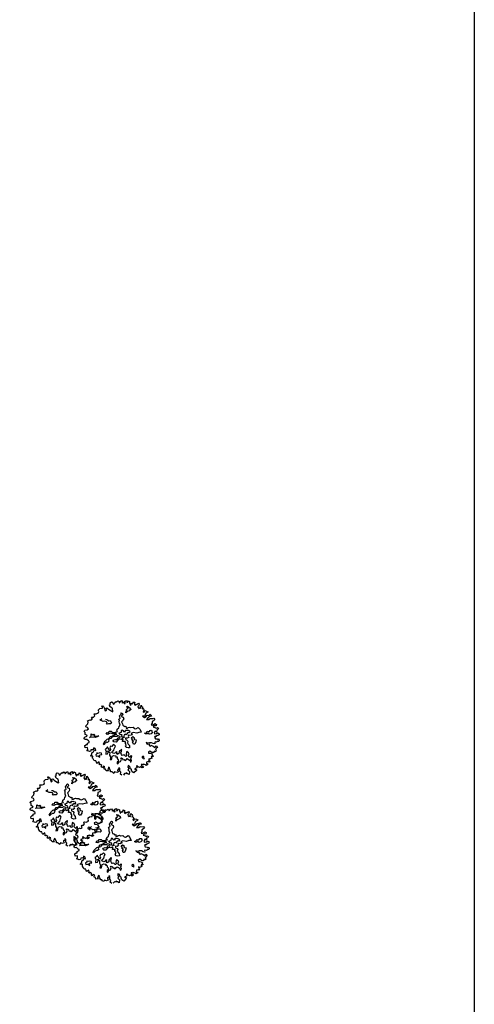
# Model space of a CAD drawing. Units: metres. Extents: x -584 to 849, y -459 to 479.
# Drawn here: x 407 to 500, y 73 to 272 of the extents above; entities that cross this region are included whole.
import ezdxf

# ---------------------------------------------------------------- set-up
doc = ezdxf.new("R2010")
doc.units = ezdxf.units.M
doc.header["$MEASUREMENT"] = 0
doc.layers.add('BLUE', color=5, linetype='Continuous')
doc.layers.add('formet', color=6, linetype='Continuous')
doc.layers.add('G1', color=112, linetype='Continuous', lineweight=30)

# ---------------------------------------------------------------- blocks, each defined once
blk = doc.blocks.new('TREE-2')
at = {"layer": 'G1'}
for p, q in [((5.458, -1.961), (5.538, -1.961)), ((5.502, -2.016), (5.458, -1.961)), ((5.538, -1.961), (5.574, -2.024)), ((6.038, -2.06), (6.082, -1.954)), ((6.082, -1.954), (6.173, -1.909)), ((6.173, -1.909), (6.246, -1.961)), ((6.246, -1.961), (6.246, -2.024)), ((6.388, -2.016), (6.495, -1.979)), ((6.495, -1.979), (6.513, -2.024)), ((6.557, -2.024), (6.611, -1.99)), ((6.611, -1.99), (6.666, -2.06)), ((4.231, -2.597), (4.429, -2.579)), ((4.25, -2.687), (4.231, -2.597)), ((4.429, -2.579), (4.436, -2.615)), ((4.436, -2.615), (4.571, -2.589)), ((4.563, -2.464), (4.589, -2.446)), ((4.571, -2.534), (4.563, -2.464)), ((4.571, -2.589), (4.571, -2.534)), ((4.589, -2.446), (4.597, -2.446)), ((4.597, -2.446), (4.696, -2.48)), ((4.696, -2.48), (4.804, -2.418)), ((4.794, -2.384), (4.804, -2.293)), ((4.804, -2.418), (4.794, -2.384)), ((4.804, -2.293), (4.859, -2.293)), ((4.859, -2.293), (4.947, -2.337)), ((4.947, -2.337), (5.108, -2.33)), ((5.108, -2.301), (5.152, -2.239)), ((5.108, -2.33), (5.108, -2.301)), ((5.144, -2.195), (5.17, -2.122)), ((5.152, -2.239), (5.144, -2.195)), ((5.17, -2.122), (5.287, -2.07)), ((5.287, -2.07), (5.458, -2.114)), ((5.458, -2.114), (5.502, -2.016)), ((5.593, -2.187), (5.564, -2.311)), ((5.564, -2.311), (5.618, -2.355)), ((5.574, -2.024), (5.593, -2.187)), ((5.618, -2.355), (5.673, -2.319)), ((5.673, -2.319), (5.691, -2.195)), ((5.691, -2.195), (5.761, -2.187)), ((5.761, -2.187), (5.823, -2.301)), ((5.823, -2.301), (5.987, -2.516)), ((5.976, -2.158), (5.987, -2.052)), ((6.031, -2.257), (5.976, -2.158)), ((5.987, -2.052), (6.038, -2.06)), ((5.987, -2.516), (6.049, -2.571)), ((6.101, -2.33), (6.031, -2.257)), ((6.049, -2.571), (6.101, -2.33)), ((6.246, -2.024), (6.264, -2.096)), ((6.264, -2.096), (6.308, -2.096)), ((6.308, -2.096), (6.388, -2.016)), ((6.513, -2.024), (6.557, -2.024)), ((6.666, -2.06), (6.655, -2.132)), ((6.655, -2.132), (6.692, -2.122)), ((6.692, -2.122), (6.79, -2.06)), ((6.79, -2.06), (6.852, -2.052)), ((6.871, -2.132), (6.845, -2.221)), ((6.845, -2.221), (6.943, -2.169)), ((6.852, -2.052), (6.871, -2.132)), ((6.943, -2.169), (6.951, -2.301)), ((6.951, -2.301), (7.024, -2.311)), ((7.024, -2.311), (7.042, -2.221)), ((7.042, -2.151), (7.14, -2.158)), ((7.042, -2.221), (7.042, -2.151)), ((7.05, -2.543), (7.096, -2.543)), ((7.087, -2.623), (7.05, -2.543)), ((7.087, -2.703), (7.087, -2.623)), ((7.096, -2.543), (7.158, -2.606)), ((7.14, -2.158), (7.166, -2.14)), ((7.184, -2.221), (7.14, -2.293)), ((7.14, -2.293), (7.21, -2.293)), ((7.158, -2.606), (7.239, -2.731)), ((7.166, -2.14), (7.184, -2.221)), ((7.21, -2.293), (7.283, -2.221)), ((7.283, -2.221), (7.337, -2.293)), ((7.319, -2.436), (7.309, -2.527)), ((7.309, -2.527), (7.373, -2.509)), ((7.337, -2.293), (7.319, -2.366)), ((7.319, -2.366), (7.319, -2.436)), ((7.373, -2.509), (7.407, -2.436)), ((7.407, -2.436), (7.472, -2.509)), ((7.472, -2.509), (7.552, -2.446)), ((7.552, -2.446), (7.578, -2.384)), ((7.578, -2.384), (7.604, -2.436)), ((7.622, -2.516), (7.578, -2.597)), ((7.578, -2.597), (7.659, -2.662)), ((7.604, -2.436), (7.666, -2.436)), ((7.666, -2.436), (7.622, -2.516)), ((7.659, -2.662), (7.695, -2.589)), ((7.695, -2.589), (7.721, -2.651)), ((7.721, -2.651), (7.801, -2.615)), ((7.801, -2.615), (7.882, -2.597)), ((7.882, -2.597), (7.9, -2.677)), ((3.775, -3.188), (3.856, -3.134)), ((3.83, -3.279), (3.775, -3.188)), ((3.783, -3.403), (3.83, -3.279)), ((3.856, -3.134), (4.009, -3.152)), ((3.998, -2.939), (4.053, -2.848)), ((4.089, -3.009), (3.998, -2.939)), ((4.009, -3.152), (4.107, -3.118)), ((4.053, -2.848), (4.187, -2.786)), ((4.107, -3.118), (4.089, -3.009)), ((4.187, -2.786), (4.25, -2.687)), ((5.036, -2.812), (5.198, -2.749)), ((5.117, -2.874), (5.036, -2.812)), ((5.216, -2.981), (5.117, -2.874)), ((5.323, -2.999), (5.216, -2.981)), ((5.422, -3.08), (5.323, -2.999)), ((5.385, -3.161), (5.457, -3.133)), ((5.422, -3.232), (5.385, -3.161)), ((5.422, -2.892), (5.493, -2.927)), ((5.457, -3.133), (5.422, -3.08)), ((5.503, -3.232), (5.422, -3.232)), ((5.493, -2.927), (5.592, -3.052)), ((5.628, -3.286), (5.503, -3.232)), ((5.592, -3.052), (5.69, -3.08)), ((5.708, -3.251), (5.628, -3.286)), ((5.69, -3.08), (5.708, -3.251)), ((6.237, -3.356), (6.273, -3.258)), ((6.246, -3.222), (6.299, -3.168)), ((6.273, -3.258), (6.246, -3.222)), ((6.299, -3.168), (6.38, -3.133)), ((6.38, -3.052), (6.389, -2.981)), ((6.38, -3.133), (6.38, -3.052)), ((6.389, -2.981), (6.514, -2.909)), ((6.506, -2.873), (6.578, -2.838)), ((6.514, -2.909), (6.506, -2.873)), ((6.514, -3.016), (6.506, -3.062)), ((6.506, -3.062), (6.532, -3.088)), ((6.578, -3.276), (6.506, -3.339)), ((6.613, -2.981), (6.514, -3.016)), ((6.532, -3.088), (6.586, -3.15)), ((6.578, -2.838), (6.622, -2.882)), ((6.586, -3.15), (6.578, -3.276)), ((6.622, -2.882), (6.613, -2.981)), ((6.863, -2.927), (6.881, -2.865)), ((6.988, -2.874), (6.863, -2.927)), ((6.881, -2.865), (6.979, -2.812)), ((6.925, -2.758), (7.006, -2.694)), ((6.979, -2.812), (6.925, -2.758)), ((7.113, -2.865), (6.988, -2.874)), ((7.006, -2.694), (7.087, -2.703)), ((7.184, -2.83), (7.113, -2.865)), ((7.23, -2.847), (7.184, -2.83)), ((7.239, -2.731), (7.23, -2.847)), ((7.838, -2.75), (7.765, -2.786)), ((7.765, -2.786), (7.765, -2.866)), ((7.765, -2.866), (7.801, -2.965)), ((7.801, -2.965), (7.838, -2.892)), ((7.9, -2.677), (7.838, -2.75)), ((7.838, -2.892), (7.91, -2.965)), ((7.91, -2.856), (7.98, -2.83)), ((7.91, -2.965), (7.91, -2.856)), ((8.016, -3.198), (7.972, -3.242)), ((7.972, -3.242), (8.016, -3.297)), ((7.98, -2.83), (7.998, -2.776)), ((7.998, -2.991), (7.99, -3.045)), ((7.99, -3.045), (8.06, -3.019)), ((7.998, -2.776), (8.027, -2.874)), ((8.053, -2.939), (7.998, -2.991)), ((8.071, -3.162), (8.016, -3.198)), ((8.016, -3.297), (8.071, -3.242)), ((8.027, -2.874), (8.053, -2.939)), ((8.06, -3.019), (8.071, -3.108)), ((8.071, -3.108), (8.071, -3.162)), ((8.071, -3.242), (8.125, -3.206)), ((8.125, -3.206), (8.213, -3.268)), ((8.213, -3.268), (8.294, -3.349)), ((3.622, -3.663), (3.651, -3.59)), ((3.677, -3.725), (3.622, -3.663)), ((3.651, -3.59), (3.731, -3.564)), ((3.765, -3.753), (3.677, -3.725)), ((3.731, -3.564), (3.874, -3.556)), ((3.845, -3.878), (3.765, -3.753)), ((3.863, -3.484), (3.783, -3.403)), ((3.882, -3.932), (3.845, -3.878)), ((3.874, -3.556), (3.863, -3.484)), ((3.863, -3.995), (3.882, -3.932)), ((3.99, -3.689), (4.115, -3.644)), ((4.214, -3.752), (3.99, -3.689)), ((4.115, -3.644), (4.168, -3.5)), ((4.168, -3.5), (4.267, -3.59)), ((4.357, -3.824), (4.214, -3.752)), ((4.267, -3.59), (4.339, -3.572)), ((4.392, -3.662), (4.302, -3.697)), ((4.302, -3.697), (4.482, -3.769)), ((4.339, -3.572), (4.392, -3.662)), ((4.5, -3.824), (4.357, -3.824)), ((4.482, -3.769), (4.625, -3.805)), ((4.625, -3.805), (4.5, -3.824)), ((5.128, -3.849), (5.216, -3.769)), ((5.225, -3.912), (5.128, -3.849)), ((5.216, -3.769), (5.324, -3.813)), ((5.288, -3.894), (5.225, -3.912)), ((5.449, -3.894), (5.288, -3.894)), ((5.324, -3.813), (5.378, -3.732)), ((5.378, -3.732), (5.512, -3.769)), ((5.539, -3.965), (5.449, -3.894)), ((5.512, -3.769), (5.548, -3.849)), ((5.655, -4), (5.539, -3.965)), ((5.548, -3.849), (5.673, -3.912)), ((5.673, -3.912), (5.701, -3.947)), ((5.701, -3.947), (5.807, -3.912)), ((5.807, -3.912), (5.915, -3.938)), ((5.888, -3.84), (5.925, -3.778)), ((5.915, -3.938), (5.888, -3.84)), ((5.925, -3.778), (6.068, -3.732)), ((6.068, -3.732), (6.121, -3.642)), ((6.121, -3.642), (6.211, -3.58)), ((6.147, -4.055), (6.191, -3.949)), ((6.191, -3.949), (6.246, -3.921)), ((6.211, -3.436), (6.237, -3.356)), ((6.211, -3.58), (6.211, -3.436)), ((6.246, -3.921), (6.263, -3.993)), ((6.452, -3.374), (6.38, -3.401)), ((6.38, -3.401), (6.389, -3.464)), ((6.389, -3.554), (6.38, -3.642)), ((6.38, -3.642), (6.442, -3.706)), ((6.389, -3.464), (6.389, -3.554)), ((6.442, -3.706), (6.47, -3.769)), ((6.506, -3.339), (6.452, -3.374)), ((6.47, -3.769), (6.56, -3.785)), ((6.56, -3.785), (6.523, -3.912)), ((6.523, -3.912), (6.586, -3.947)), ((6.586, -3.947), (6.685, -3.912)), ((6.685, -3.912), (6.775, -3.912)), ((6.775, -3.912), (6.837, -3.974)), ((6.837, -3.974), (6.989, -4.009)), ((7.838, -3.502), (7.936, -3.644)), ((7.99, -3.556), (7.838, -3.502)), ((7.936, -3.644), (8.071, -3.619)), ((8.042, -3.476), (7.99, -3.556)), ((8.195, -3.699), (8.035, -3.805)), ((8.035, -3.805), (8.195, -3.86)), ((8.115, -3.395), (8.042, -3.476)), ((8.071, -3.619), (8.169, -3.556)), ((8.258, -3.377), (8.115, -3.395)), ((8.169, -3.556), (8.286, -3.608)), ((8.304, -3.681), (8.195, -3.699)), ((8.195, -3.86), (8.286, -3.823)), ((8.294, -3.349), (8.258, -3.377)), ((8.286, -3.608), (8.348, -3.538)), ((8.286, -3.823), (8.473, -3.896)), ((8.41, -3.699), (8.304, -3.681)), ((8.348, -3.538), (8.41, -3.619)), ((8.41, -3.619), (8.41, -3.699)), ((8.473, -3.896), (8.517, -3.886)), ((8.517, -3.886), (8.545, -3.995)), ((3.487, -4.254), (3.516, -4.111)), ((3.64, -4.29), (3.487, -4.254)), ((3.516, -4.111), (3.633, -4.075)), ((3.524, -4.477), (3.604, -4.422)), ((3.64, -4.55), (3.524, -4.477)), ((3.604, -4.422), (3.64, -4.29)), ((3.633, -4.075), (3.695, -4.093)), ((3.677, -4.586), (3.64, -4.55)), ((3.765, -4.601), (3.677, -4.586)), ((3.695, -4.093), (3.731, -4.013)), ((3.731, -4.013), (3.863, -3.995)), ((3.801, -4.521), (3.765, -4.601)), ((3.91, -4.521), (3.801, -4.521)), ((3.944, -4.576), (3.91, -4.521)), ((3.918, -4.7), (4.034, -4.601)), ((4.034, -4.451), (3.944, -4.576)), ((4.097, -4.521), (4.034, -4.451)), ((4.034, -4.601), (4.097, -4.666)), ((4.097, -4.666), (4.097, -4.521)), ((4.724, -4.43), (4.814, -4.333)), ((4.761, -4.476), (4.724, -4.43)), ((4.805, -4.422), (4.761, -4.476)), ((4.966, -4.377), (4.805, -4.422)), ((4.814, -4.333), (4.904, -4.279)), ((4.904, -4.279), (4.957, -4.243)), ((4.957, -4.243), (5.073, -4.198)), ((5.038, -4.404), (4.966, -4.377)), ((5.145, -4.358), (5.038, -4.404)), ((5.073, -4.198), (5.209, -4.189)), ((5.225, -4.215), (5.137, -4.27)), ((5.137, -4.27), (5.145, -4.358)), ((5.209, -4.189), (5.235, -4.153)), ((5.334, -4.233), (5.225, -4.215)), ((5.235, -4.153), (5.343, -4.099)), ((5.387, -4.171), (5.334, -4.233)), ((5.343, -4.099), (5.431, -4.109)), ((5.539, -4.162), (5.387, -4.171)), ((5.414, -4.43), (5.468, -4.386)), ((5.449, -4.511), (5.414, -4.43)), ((5.431, -4.109), (5.583, -4.081)), ((5.583, -4.575), (5.449, -4.511)), ((5.468, -4.386), (5.602, -4.386)), ((5.682, -4.208), (5.539, -4.162)), ((5.583, -4.081), (5.673, -4.072)), ((5.701, -4.503), (5.583, -4.575)), ((5.602, -4.386), (5.664, -4.43)), ((5.763, -4.037), (5.655, -4)), ((5.664, -4.43), (5.763, -4.386)), ((5.673, -4.072), (5.807, -4.09)), ((5.745, -4.233), (5.682, -4.208)), ((5.781, -4.457), (5.701, -4.503)), ((5.826, -4.198), (5.745, -4.233)), ((5.807, -4.09), (5.763, -4.037)), ((5.763, -4.386), (5.816, -4.323)), ((5.888, -4.476), (5.781, -4.457)), ((5.816, -4.323), (5.897, -4.386)), ((5.897, -4.252), (5.826, -4.198)), ((5.95, -4.529), (5.888, -4.476)), ((5.95, -4.296), (5.897, -4.252)), ((5.897, -4.386), (5.96, -4.358)), ((5.96, -4.358), (5.95, -4.296)), ((6.049, -4.511), (5.95, -4.529)), ((5.976, -4.055), (6.147, -4.055)), ((6.013, -4.191), (5.976, -4.055)), ((6.12, -4.253), (6.013, -4.191)), ((6.013, -4.672), (6.068, -4.592)), ((6.094, -4.529), (6.049, -4.511)), ((6.066, -4.307), (6.12, -4.253)), ((6.11, -4.422), (6.066, -4.307)), ((6.068, -4.592), (6.094, -4.529)), ((6.191, -4.459), (6.11, -4.422)), ((6.209, -4.36), (6.191, -4.459)), ((6.263, -4.288), (6.209, -4.36)), ((6.283, -4.529), (6.255, -4.637)), ((6.255, -4.637), (6.336, -4.709)), ((6.263, -3.993), (6.299, -4.073)), ((6.362, -4.288), (6.263, -4.288)), ((6.38, -4.582), (6.283, -4.529)), ((6.299, -4.073), (6.424, -4.101)), ((6.38, -4.342), (6.362, -4.288)), ((6.38, -4.048), (6.461, -4.02)), ((6.424, -4.101), (6.38, -4.048)), ((6.478, -4.27), (6.38, -4.342)), ((6.497, -4.557), (6.38, -4.582)), ((6.461, -4.02), (6.612, -4.092)), ((6.577, -4.244), (6.478, -4.27)), ((6.523, -4.404), (6.479, -4.467)), ((6.479, -4.467), (6.497, -4.557)), ((6.613, -4.467), (6.523, -4.404)), ((6.604, -4.279), (6.577, -4.244)), ((6.676, -4.235), (6.604, -4.279)), ((6.612, -4.092), (6.683, -4.154)), ((6.784, -4.467), (6.613, -4.467)), ((6.648, -4.637), (6.764, -4.593)), ((6.701, -4.764), (6.648, -4.637)), ((6.683, -4.154), (6.676, -4.235)), ((6.881, -4.351), (6.721, -4.368)), ((6.721, -4.368), (6.784, -4.467)), ((6.764, -4.593), (6.845, -4.701)), ((7.096, -4.467), (6.881, -4.351)), ((6.989, -4.009), (7.043, -4.118)), ((7.043, -4.118), (7.133, -4.171)), ((7.257, -4.467), (7.096, -4.467)), ((7.133, -4.171), (7.32, -4.127)), ((7.41, -4.503), (7.257, -4.467)), ((7.32, -4.127), (7.391, -4.296)), ((7.391, -4.296), (7.41, -4.503)), ((7.65, -4.701), (7.597, -4.637)), ((7.597, -4.637), (7.65, -4.646)), ((7.65, -4.646), (7.731, -4.63)), ((7.731, -4.63), (7.812, -4.575)), ((7.812, -4.575), (7.83, -4.611)), ((7.83, -4.611), (7.946, -4.63)), ((7.946, -4.63), (8.008, -4.584)), ((8.008, -4.584), (8.089, -4.602)), ((8.089, -4.602), (8.107, -4.674)), ((8.294, -4.163), (8.213, -4.254)), ((8.213, -4.254), (8.304, -4.308)), ((8.403, -4.389), (8.286, -4.433)), ((8.286, -4.433), (8.418, -4.531)), ((8.33, -4.065), (8.294, -4.163)), ((8.304, -4.308), (8.473, -4.262)), ((8.447, -4.046), (8.33, -4.065)), ((8.491, -4.433), (8.403, -4.389)), ((8.418, -4.531), (8.483, -4.594)), ((8.545, -3.995), (8.447, -4.046)), ((8.473, -4.262), (8.545, -4.342)), ((8.483, -4.594), (8.545, -4.568)), ((8.545, -4.342), (8.491, -4.433)), ((8.6, -4.63), (8.527, -4.7)), ((8.545, -4.568), (8.6, -4.63)), ((3.64, -4.889), (3.739, -4.835)), ((3.685, -4.926), (3.64, -4.889)), ((3.783, -4.952), (3.685, -4.926)), ((3.713, -5.068), (3.731, -5.05)), ((3.739, -5.086), (3.713, -5.068)), ((3.731, -5.05), (3.783, -4.952)), ((3.739, -4.835), (3.83, -4.7)), ((3.765, -5.229), (3.739, -5.086)), ((3.775, -5.273), (3.765, -5.229)), ((3.83, -5.309), (3.775, -5.273)), ((3.83, -4.7), (3.918, -4.7)), ((3.882, -5.328), (3.83, -5.309)), ((4.008, -4.933), (3.999, -5.032)), ((3.999, -5.032), (4.106, -5.041)), ((4.097, -4.898), (4.008, -4.933)), ((4.124, -4.835), (4.097, -4.898)), ((4.106, -5.041), (4.214, -5.175)), ((4.196, -4.898), (4.124, -4.835)), ((4.311, -4.907), (4.196, -4.898)), ((4.214, -5.175), (4.223, -5.05)), ((4.223, -5.05), (4.295, -5.032)), ((4.295, -5.032), (4.401, -5.05)), ((4.401, -4.96), (4.311, -4.907)), ((4.401, -5.05), (4.401, -4.96)), ((4.688, -5.032), (4.653, -5.122)), ((4.653, -5.122), (4.778, -5.139)), ((4.75, -4.96), (4.688, -5.032)), ((4.813, -4.781), (4.724, -4.79)), ((4.724, -4.79), (4.75, -4.96)), ((4.778, -5.139), (4.849, -5.076)), ((4.84, -4.746), (4.813, -4.781)), ((4.939, -4.692), (4.84, -4.746)), ((4.849, -5.076), (4.867, -4.96)), ((4.867, -4.96), (4.948, -5.094)), ((4.948, -5.094), (4.884, -5.256)), ((4.884, -5.256), (4.902, -5.346)), ((4.939, -4.79), (4.939, -4.692)), ((4.956, -4.852), (4.939, -4.79)), ((4.983, -5.005), (4.956, -4.852)), ((5.073, -4.916), (4.983, -5.005)), ((5.135, -4.718), (5.064, -4.808)), ((5.064, -4.808), (5.073, -4.916)), ((5.082, -5.157), (5.163, -5.067)), ((5.189, -5.256), (5.082, -5.157)), ((5.225, -4.755), (5.135, -4.718)), ((5.163, -5.067), (5.27, -5.041)), ((5.306, -5.247), (5.189, -5.256)), ((5.314, -4.709), (5.225, -4.755)), ((5.27, -5.041), (5.314, -4.96)), ((5.369, -5.194), (5.306, -5.247)), ((5.378, -4.674), (5.314, -4.709)), ((5.314, -4.96), (5.378, -4.88)), ((5.413, -5.256), (5.369, -5.194)), ((5.369, -5.328), (5.413, -5.256)), ((5.413, -4.736), (5.378, -4.674)), ((5.378, -4.88), (5.449, -4.826)), ((5.449, -4.826), (5.413, -4.736)), ((5.556, -5.274), (5.512, -5.363)), ((5.609, -5.21), (5.556, -5.274)), ((5.664, -5.238), (5.609, -5.21)), ((5.655, -5.372), (5.717, -5.282)), ((5.743, -5.157), (5.664, -5.238)), ((5.717, -5.282), (5.771, -5.194)), ((5.771, -5.194), (5.743, -5.157)), ((6.13, -4.718), (6.013, -4.672)), ((6.075, -5.049), (6.147, -5.005)), ((6.121, -5.148), (6.075, -5.049)), ((6.121, -4.806), (6.193, -4.79)), ((6.174, -4.906), (6.121, -4.806)), ((6.219, -5.219), (6.121, -5.148)), ((6.193, -4.79), (6.13, -4.718)), ((6.147, -5.005), (6.174, -4.906)), ((6.318, -5.236), (6.219, -5.219)), ((6.354, -4.797), (6.292, -4.878)), ((6.292, -4.878), (6.318, -4.977)), ((6.318, -4.977), (6.354, -5.093)), ((6.354, -5.093), (6.318, -5.236)), ((6.336, -4.709), (6.354, -4.797)), ((6.63, -4.808), (6.701, -4.764)), ((6.72, -4.916), (6.63, -4.808)), ((6.639, -4.933), (6.72, -4.916)), ((6.639, -5.094), (6.639, -4.933)), ((6.729, -5.122), (6.639, -5.094)), ((6.845, -5.005), (6.729, -5.122)), ((6.845, -4.701), (6.791, -4.773)), ((6.791, -4.773), (6.826, -4.817)), ((6.826, -4.817), (6.916, -4.87)), ((6.916, -4.87), (6.845, -5.005)), ((7.48, -5.273), (7.524, -5.39)), ((7.578, -5.346), (7.48, -5.273)), ((7.74, -4.736), (7.65, -4.701)), ((7.847, -4.692), (7.74, -4.736)), ((7.847, -4.755), (7.847, -4.692)), ((7.865, -4.799), (7.847, -4.755)), ((7.884, -4.808), (7.865, -4.799)), ((7.999, -4.817), (7.884, -4.808)), ((8.089, -4.764), (7.999, -4.817)), ((8.107, -4.674), (8.089, -4.764)), ((8.213, -5.076), (8.141, -5.123)), ((8.141, -5.123), (8.169, -5.237)), ((8.169, -5.237), (8.286, -5.291)), ((8.232, -4.809), (8.206, -4.897)), ((8.206, -4.897), (8.392, -4.944)), ((8.258, -5.141), (8.213, -5.076)), ((8.32, -4.736), (8.232, -4.809)), ((8.304, -5.076), (8.258, -5.141)), ((8.286, -5.291), (8.312, -5.364)), ((8.385, -5.086), (8.304, -5.076)), ((8.392, -4.817), (8.32, -4.736)), ((8.348, -4.944), (8.436, -4.879)), ((8.392, -4.944), (8.348, -4.944)), ((8.483, -5.076), (8.385, -5.086)), ((8.447, -4.71), (8.392, -4.817)), ((8.436, -4.879), (8.517, -4.996)), ((8.527, -4.7), (8.447, -4.71)), ((8.517, -4.996), (8.483, -5.076)), ((3.882, -5.418), (3.882, -5.328)), ((3.882, -5.507), (3.882, -5.418)), ((4.053, -5.462), (3.882, -5.507)), ((3.99, -5.605), (4.042, -5.579)), ((4.034, -5.66), (3.99, -5.605)), ((4.089, -5.649), (4.034, -5.66)), ((4.042, -5.579), (4.053, -5.462)), ((4.159, -5.758), (4.089, -5.649)), ((4.089, -5.82), (4.159, -5.758)), ((4.141, -5.89), (4.089, -5.82)), ((4.151, -5.89), (4.141, -5.89)), ((4.239, -5.828), (4.151, -5.89)), ((4.231, -6.036), (4.257, -5.937)), ((4.32, -5.909), (4.239, -5.828)), ((4.257, -5.937), (4.32, -5.909)), ((4.884, -5.462), (4.805, -5.561)), ((4.805, -5.561), (4.912, -5.587)), ((4.902, -5.346), (4.884, -5.462)), ((4.912, -5.587), (4.956, -5.524)), ((4.956, -5.524), (5.02, -5.39)), ((5.02, -5.39), (5.145, -5.381)), ((5.145, -5.381), (5.27, -5.453)), ((5.207, -5.882), (5.171, -5.991)), ((5.323, -5.847), (5.207, -5.882)), ((5.27, -5.453), (5.225, -5.524)), ((5.225, -5.524), (5.314, -5.543)), ((5.242, -5.991), (5.314, -5.919)), ((5.314, -5.543), (5.288, -5.649)), ((5.288, -5.649), (5.332, -5.748)), ((5.314, -5.919), (5.44, -5.919)), ((5.332, -5.748), (5.323, -5.847)), ((5.378, -5.399), (5.369, -5.328)), ((5.512, -5.363), (5.378, -5.399)), ((5.44, -5.919), (5.529, -5.811)), ((5.521, -5.712), (5.574, -5.695)), ((5.529, -5.811), (5.521, -5.712)), ((5.574, -5.695), (5.628, -5.767)), ((5.628, -5.767), (5.628, -5.855)), ((5.628, -5.855), (5.708, -5.873)), ((5.664, -5.48), (5.655, -5.372)), ((5.681, -5.561), (5.664, -5.48)), ((5.815, -5.568), (5.681, -5.561)), ((5.708, -5.873), (5.771, -5.963)), ((5.771, -5.963), (5.833, -5.927)), ((5.861, -5.677), (5.815, -5.568)), ((5.833, -5.927), (5.932, -5.873)), ((5.905, -5.712), (5.861, -5.677)), ((5.95, -5.64), (5.905, -5.712)), ((5.932, -5.873), (5.995, -5.954)), ((5.958, -5.561), (5.95, -5.64)), ((6.013, -5.471), (5.958, -5.561)), ((5.995, -5.954), (6.066, -6.062)), ((6.048, -5.418), (6.013, -5.471)), ((6.129, -5.524), (6.048, -5.418)), ((6.057, -5.686), (6.147, -5.623)), ((6.094, -5.783), (6.057, -5.686)), ((6.12, -5.855), (6.094, -5.783)), ((6.191, -5.792), (6.12, -5.855)), ((6.147, -5.623), (6.129, -5.524)), ((6.129, -5.998), (6.191, -5.945)), ((6.254, -5.767), (6.191, -5.792)), ((6.191, -5.945), (6.263, -5.829)), ((6.263, -5.829), (6.254, -5.767)), ((7.425, -5.909), (7.407, -6.007)), ((7.542, -5.901), (7.425, -5.909)), ((7.524, -5.39), (7.677, -5.426)), ((7.633, -6.025), (7.542, -5.901)), ((7.695, -5.354), (7.578, -5.346)), ((7.677, -5.426), (7.622, -5.499)), ((7.622, -5.499), (7.677, -5.605)), ((7.677, -5.605), (7.739, -5.543)), ((7.83, -5.4), (7.695, -5.354)), ((7.739, -5.543), (7.863, -5.667)), ((7.918, -5.499), (7.83, -5.4)), ((7.863, -5.667), (7.936, -5.792)), ((8.016, -5.551), (7.918, -5.499)), ((8.009, -5.864), (7.918, -5.955)), ((7.918, -5.955), (7.962, -6.007)), ((7.936, -5.792), (8.053, -5.704)), ((8.097, -5.846), (8.009, -5.864)), ((8.027, -5.481), (8.016, -5.551)), ((8.071, -5.434), (8.027, -5.481)), ((8.053, -5.704), (8.097, -5.846)), ((8.159, -5.481), (8.071, -5.434)), ((8.239, -5.462), (8.159, -5.481)), ((8.33, -5.481), (8.239, -5.462)), ((8.312, -5.364), (8.385, -5.328)), ((8.374, -5.434), (8.33, -5.481)), ((8.385, -5.328), (8.374, -5.434)), ((4.312, -6.08), (4.231, -6.036)), ((4.312, -6.186), (4.312, -6.08)), ((4.473, -6.233), (4.312, -6.186)), ((4.545, -6.017), (4.436, -6.152)), ((4.436, -6.152), (4.473, -6.233)), ((4.597, -6.08), (4.545, -6.017)), ((4.571, -6.106), (4.597, -6.08)), ((4.581, -6.168), (4.571, -6.106)), ((4.571, -6.339), (4.597, -6.285)), ((4.662, -6.375), (4.571, -6.339)), ((4.597, -6.285), (4.581, -6.168)), ((4.696, -6.445), (4.662, -6.375)), ((4.75, -6.526), (4.696, -6.445)), ((4.823, -6.438), (4.75, -6.526)), ((4.947, -6.526), (4.823, -6.438)), ((5.071, -6.526), (4.947, -6.526)), ((5.082, -6.347), (5.053, -6.412)), ((5.053, -6.412), (5.071, -6.526)), ((5.136, -6.401), (5.082, -6.347)), ((5.198, -6.277), (5.136, -6.401)), ((5.152, -6.707), (5.224, -6.609)), ((5.171, -5.991), (5.242, -5.991)), ((5.18, -6.51), (5.224, -6.401)), ((5.224, -6.609), (5.18, -6.51)), ((5.25, -6.321), (5.198, -6.277)), ((5.224, -6.401), (5.25, -6.321)), ((5.805, -6.544), (5.717, -6.617)), ((5.717, -6.617), (5.753, -6.671)), ((5.823, -6.339), (5.779, -6.438)), ((5.779, -6.438), (5.805, -6.544)), ((5.888, -6.394), (5.823, -6.339)), ((5.922, -6.482), (5.888, -6.394)), ((5.896, -6.591), (5.922, -6.482)), ((5.968, -6.643), (5.896, -6.591)), ((5.94, -6.697), (5.968, -6.643)), ((6.066, -6.062), (6.057, -6.169)), ((6.057, -6.169), (6.11, -6.16)), ((6.11, -6.16), (6.165, -6.07)), ((6.165, -6.07), (6.129, -5.998)), ((6.407, -6.544), (6.334, -6.679)), ((6.352, -6.562), (6.407, -6.544)), ((6.451, -6.643), (6.352, -6.562)), ((6.513, -6.723), (6.451, -6.643)), ((6.754, -6.572), (6.684, -6.58)), ((6.684, -6.58), (6.684, -6.689)), ((6.801, -6.653), (6.754, -6.572)), ((6.845, -6.598), (6.801, -6.653)), ((6.943, -6.679), (6.845, -6.598)), ((6.907, -6.097), (6.898, -6.16)), ((6.898, -6.16), (6.962, -6.213)), ((6.979, -6.07), (6.907, -6.097)), ((6.962, -6.213), (6.988, -6.277)), ((7.034, -6.141), (6.979, -6.07)), ((6.988, -6.277), (7.034, -6.141)), ((7.086, -6.526), (7.031, -6.653)), ((7.031, -6.653), (7.096, -6.643)), ((7.202, -6.536), (7.086, -6.526)), ((7.096, -6.643), (7.112, -6.707)), ((7.239, -6.58), (7.202, -6.536)), ((7.337, -6.536), (7.239, -6.58)), ((7.293, -6.357), (7.275, -6.474)), ((7.275, -6.474), (7.337, -6.536)), ((7.355, -6.438), (7.293, -6.357)), ((7.389, -6.401), (7.355, -6.438)), ((7.462, -6.401), (7.389, -6.401)), ((7.407, -6.007), (7.506, -6.036)), ((7.524, -6.401), (7.462, -6.401)), ((7.506, -6.285), (7.498, -6.339)), ((7.498, -6.339), (7.524, -6.401)), ((7.506, -6.036), (7.651, -6.142)), ((7.622, -6.321), (7.506, -6.285)), ((7.651, -6.142), (7.586, -6.196)), ((7.586, -6.196), (7.641, -6.277)), ((7.641, -6.277), (7.622, -6.321)), ((7.757, -6.08), (7.633, -6.025)), ((7.812, -5.989), (7.757, -6.08)), ((7.863, -6.054), (7.812, -5.989)), ((7.962, -6.007), (7.863, -6.054)), ((5.224, -6.814), (5.152, -6.707)), ((5.421, -6.77), (5.315, -6.84)), ((5.484, -6.821), (5.421, -6.77)), ((5.546, -6.77), (5.484, -6.821)), ((5.618, -6.85), (5.546, -6.77)), ((5.707, -6.938), (5.618, -6.85)), ((5.79, -6.751), (5.707, -6.938)), ((5.753, -6.671), (5.79, -6.751)), ((5.95, -6.821), (5.94, -6.697)), ((6.031, -6.938), (5.95, -6.821)), ((6.254, -6.832), (6.031, -6.938)), ((6.21, -6.679), (6.173, -6.751)), ((6.173, -6.751), (6.235, -6.733)), ((6.334, -6.679), (6.21, -6.679)), ((6.235, -6.733), (6.279, -6.796)), ((6.279, -6.796), (6.254, -6.832)), ((6.593, -6.697), (6.513, -6.723)), ((6.648, -6.777), (6.593, -6.697)), ((6.728, -6.788), (6.648, -6.777)), ((6.684, -6.689), (6.782, -6.733)), ((6.782, -6.733), (6.728, -6.788)), ((6.979, -6.741), (6.943, -6.679)), ((7.112, -6.707), (6.979, -6.741))]:
    blk.add_line(p, q, dxfattribs=at)

msp = doc.modelspace()

# ---------------------------------------------------------------- linework, layer by layer
at = {"layer": 'formet', "color": 0}
msp.add_line((499.59, 478.96), (499.59, -458.74), dxfattribs=at)

# ---------------------------------------------------------------- block references
at = {"layer": 'BLUE', "xscale": 2.999999999999997, "yscale": 3, "zscale": 3, "rotation": 19.17306922766078}
for p in [(406.68, 133.34), (395.71, 118.95), (404.62, 111.42)]:
    msp.add_blockref('TREE-2', p, dxfattribs=at)

doc.saveas('drawing.dxf')
